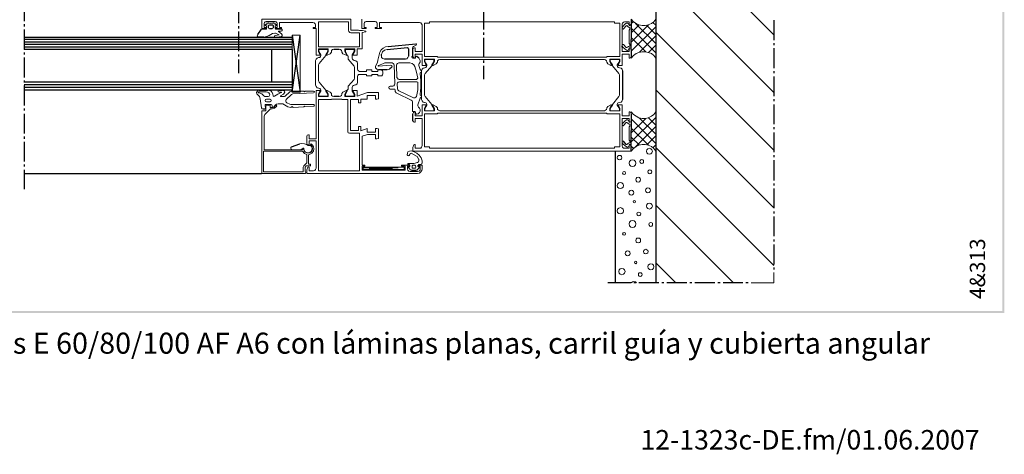
# Model space of a CAD drawing. Extents: x 0 to 176, y 0 to 275.
# Drawn here: x 87 to 176, y 0 to 39 of the extents above; entities that cross this region are included whole.
import ezdxf

# ---------------------------------------------------------------- set-up
doc = ezdxf.new("R2010")
doc.units = 0
doc.layers.add('Print2cad', color=7, linetype='CONTINUOUS')
doc.styles.add('GLHNTU+NimbusSanLOT-LigIta', font='arial.ttf')
doc.styles.add('WXGWOG+NimbusSanLOT-Lig', font='arial.ttf')

msp = doc.modelspace()

# ---------------------------------------------------------------- linework, layer by layer
at = {"layer": 'Print2cad', "color": 7, "linetype": 'Continuous'}
for p, q in [((144.573, 48.211), (144.573, 15.138)), ((144.611, 48.211), (155.258, 37.585)), ((144.572, 43.034), (155.258, 32.349)), ((87.413, 40.593), (87.413, 38.796)), ((106.831, 38.619), (106.831, 40.416)), ((128.964, 39.85), (128.964, 38.052)), ((87.413, 38.523), (87.413, 38.327)), ((106.831, 38.15), (106.831, 38.346)), ((109.233, 38.463), (109.39, 38.599)), ((109.312, 38.776), (110.132, 38.776)), ((109.526, 38.209), (109.526, 38.404)), ((109.604, 38.463), (109.878, 38.463)), ((109.936, 38.404), (109.936, 38.209)), ((110.092, 38.599), (110.248, 38.463)), ((141.642, 38.111), (141.896, 38.384)), ((142.092, 38.58), (142.15, 38.483)), ((142.346, 38.99), (142.346, 37.134)), ((143.069, 38.463), (142.346, 37.74)), ((142.542, 38.758), (142.347, 38.582)), ((143.909, 38.484), (142.347, 36.922)), ((144.574, 38.308), (142.347, 36.082)), ((142.738, 38.601), (144.574, 36.785)), ((144.574, 37.604), (143.753, 38.426)), ((144.301, 38.7), (144.574, 38.445)), ((155.259, 38.894), (155.259, 37.097)), ((87.413, 38.054), (87.413, 36.257)), ((106.831, 36.08), (106.831, 37.876)), ((108.549, 37.603), (108.881, 38.072)), ((109.857, 38.111), (109.623, 38.111)), ((111.655, 37.545), (112.398, 32.387)), ((111.655, 32.387), (112.398, 37.545)), ((128.964, 37.779), (128.964, 37.584)), ((144.574, 35.945), (142.347, 38.171)), ((143.089, 36.003), (144.574, 37.468)), ((144.572, 37.819), (155.258, 27.133)), ((87.413, 37.368), (111.655, 37.368)), ((111.655, 37.134), (87.413, 37.134)), ((111.655, 36.92), (87.413, 36.92)), ((111.655, 36.705), (87.413, 36.705)), ((109.096, 37.369), (108.666, 37.369)), ((120.349, 36.528), (122.849, 36.744)), ((128.964, 37.31), (128.964, 35.514)), ((141.524, 36.451), (141.524, 36.568)), ((141.896, 36.412), (141.642, 36.686)), ((142.346, 36.255), (142.346, 37.134)), ((143.656, 36.043), (142.347, 37.332)), ((144.574, 36.648), (143.909, 35.984)), ((155.259, 36.824), (155.259, 36.628)), ((111.655, 36.47), (87.413, 36.47)), ((111.655, 36.255), (87.413, 36.255)), ((111.655, 36.255), (87.413, 36.255)), ((87.413, 35.984), (87.413, 35.788)), ((106.831, 35.611), (106.831, 35.806)), ((109.82, 33.306), (109.82, 36.255)), ((111.655, 36.255), (111.655, 33.306)), ((115.426, 36.275), (115.933, 36.275)), ((119.743, 35.689), (119.763, 35.787)), ((120.251, 36.256), (122.087, 36.412)), ((122.186, 36.314), (122.186, 35.65)), ((122.576, 35.612), (122.576, 36.256)), ((142.15, 36.314), (142.092, 36.216)), ((142.15, 36.393), (142.15, 36.334)), ((142.346, 36.256), (142.346, 35.612)), ((155.259, 36.354), (155.259, 34.557)), ((87.413, 35.515), (87.413, 33.717)), ((106.831, 34.107), (106.831, 35.337)), ((121.912, 35.376), (120.016, 35.376)), ((122.947, 35.631), (123.123, 35.494)), ((128.964, 35.24), (128.964, 35.045)), ((128.964, 34.771), (128.964, 33.56)), ((120.251, 34.4), (119.47, 34.4)), ((120.681, 34.634), (120.466, 34.478)), ((141.564, 34.322), (141.564, 31.724)), ((155.259, 34.284), (155.259, 34.088)), ((87.413, 33.444), (87.413, 33.249)), ((87.413, 33.306), (111.655, 33.306)), ((111.655, 33.051), (87.413, 33.051)), ((87.413, 32.975), (87.413, 31.178)), ((155.259, 33.815), (155.259, 32.018)), ((111.655, 32.817), (87.413, 32.817)), ((111.655, 32.563), (87.413, 32.563)), ((111.655, 32.563), (87.413, 32.563)), ((108.667, 32.564), (109.467, 32.564)), ((110.483, 32.564), (110.796, 32.564)), ((144.572, 32.602), (155.258, 21.917)), ((115.933, 31.997), (115.426, 31.997)), ((155.259, 31.745), (155.259, 31.568)), ((155.259, 31.275), (155.259, 29.478)), ((87.413, 30.904), (87.413, 30.709)), ((87.413, 30.436), (87.413, 28.639)), ((109.195, 30.844), (109.039, 30.844)), ((122.576, 29.79), (122.576, 30.434)), ((142.346, 30.434), (142.346, 29.79)), ((141.642, 29.359), (141.896, 29.633)), ((142.092, 29.829), (142.15, 29.731)), ((144.573, 30.102), (142.346, 27.875)), ((143.655, 30.005), (142.346, 28.715)), ((144.573, 27.738), (142.346, 29.965)), ((142.346, 29.789), (142.346, 28.91)), ((143.088, 30.043), (144.573, 28.579)), ((144.573, 29.399), (143.908, 30.063)), ((143.908, 27.582), (142.346, 29.125)), ((142.346, 27.055), (142.346, 28.91)), ((142.736, 27.446), (144.573, 29.262)), ((155.259, 29.205), (155.259, 29.029)), ((155.259, 28.736), (155.259, 26.939)), ((87.413, 28.365), (87.413, 28.17)), ((87.413, 27.895), (87.413, 26.099)), ((111.616, 27.426), (112.358, 27.699)), ((141.896, 27.66), (141.642, 27.933)), ((143.069, 27.602), (142.346, 28.305)), ((144.573, 28.442), (143.752, 27.621)), ((144.299, 27.348), (144.573, 27.621)), ((140.882, 27.056), (140.882, 15.14)), ((142.541, 27.289), (142.346, 27.465)), ((144.572, 27.367), (155.258, 16.7)), ((123.141, 26.292), (123.161, 26.292)), ((155.259, 26.666), (155.259, 26.49)), ((155.259, 26.216), (155.259, 24.399)), ((87.413, 25.825), (87.413, 25.65)), ((87.413, 25.357), (87.413, 23.599)), ((108.882, 25.003), (87.413, 25.003)), ((118.102, 25.589), (121.794, 25.393)), ((121.794, 25.589), (118.102, 25.393)), ((122.282, 25.785), (122.282, 25.668)), ((123.005, 25.199), (122.341, 25.199)), ((123.064, 25.668), (123.064, 25.785)), ((155.259, 24.126), (155.259, 23.95)), ((155.259, 23.677), (155.259, 21.88)), ((144.572, 22.151), (151.585, 15.138)), ((155.259, 21.586), (155.259, 21.41)), ((155.259, 21.137), (155.259, 19.34)), ((155.259, 19.047), (155.259, 18.871)), ((155.259, 18.598), (155.259, 16.8)), ((144.572, 16.935), (146.37, 15.138)), ((155.259, 16.527), (155.259, 16.332)), ((142.307, 15.14), (140.237, 15.14)), ((142.756, 15.14), (142.581, 15.14)), ((144.827, 15.14), (143.03, 15.14)), ((145.296, 15.14), (145.12, 15.14)), ((147.366, 15.14), (145.57, 15.14)), ((147.835, 15.14), (147.66, 15.14)), ((149.906, 15.14), (148.109, 15.14)), ((150.375, 15.14), (150.179, 15.14)), ((152.446, 15.14), (150.648, 15.14)), ((152.914, 15.14), (152.719, 15.14))]:
    msp.add_line(p, q, dxfattribs=at)
at = {"layer": 'Print2cad', "color": 7, "lineweight": 0}
for points in [[(108.881, 38.072), (108.92, 38.092), (109.33, 38.092), (109.35, 38.131), (109.35, 38.326), (109.33, 38.366), (109.311, 38.384), (109.252, 38.404)], [(116.168, 36.06), (116.168, 36.001), (116.246, 35.865), (116.539, 35.728), (116.598, 35.728), (116.422, 36.06), (116.422, 36.295), (117.34, 36.295), (117.34, 36.06), (117.164, 35.728), (117.555, 35.728), (117.555, 36.295), (118.004, 36.295), (118.004, 37.779), (118.316, 37.838), (118.316, 37.897), (118.023, 37.975), (117.75, 37.975), (117.672, 37.994), (116.968, 37.994), (116.968, 38.991), (108.92, 38.991)], [(108.921, 38.991), (108.921, 38.131), (109.312, 38.131), (109.312, 38.248), (109.136, 38.248), (109.136, 38.599)], [(109.312, 38.776), (109.214, 38.756), (109.155, 38.698), (109.136, 38.599)], [(109.233, 38.463), (109.213, 38.444), (109.233, 38.425), (109.252, 38.404)], [(109.565, 38.62), (109.467, 38.639), (109.39, 38.599)], [(109.604, 38.463), (109.545, 38.444), (109.526, 38.404)], [(109.565, 38.62), (109.741, 38.599), (109.917, 38.62)], [(109.936, 38.404), (109.917, 38.444), (109.878, 38.463)], [(110.092, 38.599), (110.014, 38.639), (109.917, 38.62)], [(110.229, 38.404), (110.171, 38.384), (110.131, 38.366), (110.131, 38.131), (110.151, 38.092), (110.717, 38.092)], [(110.307, 38.599), (110.288, 38.698), (110.21, 38.756), (110.132, 38.776)], [(110.307, 38.599), (110.307, 38.248), (110.132, 38.248), (110.132, 38.131), (110.698, 38.131), (110.698, 38.248), (110.522, 38.248), (110.522, 38.698), (113.55, 38.698)], [(110.229, 38.404), (110.248, 38.425), (110.248, 38.463)], [(113.785, 38.463), (113.746, 38.58), (113.668, 38.658), (113.55, 38.698)], [(113.785, 38.463), (113.785, 38.248), (113.57, 38.248), (113.57, 38.131), (113.824, 38.131), (113.824, 35.728), (114.196, 35.728), (114.039, 36.06), (114.039, 36.295), (114.937, 36.295), (114.937, 36.06), (114.781, 35.728), (114.82, 35.728), (115.113, 35.865), (115.21, 36.001), (115.21, 36.06)], [(114.039, 38.756), (116.755, 38.756), (116.755, 37.994), (116.793, 37.877), (116.871, 37.779), (116.988, 37.74), (117.77, 37.74), (117.77, 36.49), (114.039, 36.49), (114.039, 38.756), (114.039, 38.756)], [(122.733, 36.393), (122.791, 36.393), (122.791, 36.06), (123.416, 36.06), (123.416, 38.463), (123.377, 38.58), (123.299, 38.658), (123.201, 38.698), (119.568, 38.698), (119.568, 38.248), (119.743, 38.248), (119.743, 38.131), (119.177, 38.131), (119.177, 38.248), (119.353, 38.248), (119.353, 38.599), (119.333, 38.698), (119.255, 38.756), (119.177, 38.776), (118.357, 38.776), (118.259, 38.756), (118.2, 38.698), (118.181, 38.599), (118.181, 38.248), (118.357, 38.248), (118.357, 38.131), (117.966, 38.131), (117.966, 38.991)], [(140.138, 35.553), (140.138, 35.612), (141.311, 35.612), (141.311, 38.62), (140.842, 38.62), (140.842, 38.737), (124.1, 38.737), (124.1, 38.62), (123.631, 38.62), (123.631, 35.612), (124.803, 35.612), (124.803, 35.553), (140.138, 35.553), (140.138, 35.553)], [(142.248, 38.444), (142.209, 38.384), (142.15, 38.404), (142.15, 38.737), (141.74, 38.737), (141.642, 38.717), (141.545, 38.639), (141.524, 38.522), (141.524, 36.06), (142.15, 36.06), (142.15, 36.393), (142.209, 36.393)], [(141.916, 38.619), (141.76, 38.522), (141.623, 38.365), (141.524, 38.189)], [(141.994, 38.365), (141.954, 38.404), (141.896, 38.384)], [(142.092, 38.58), (142.013, 38.639), (141.916, 38.619)], [(141.994, 38.365), (142.092, 38.268), (142.209, 38.248)], [(142.248, 38.444), (142.326, 38.541), (142.346, 38.678)], [(142.346, 38.991), (142.346, 38.678)], [(142.347, 38.992), (142.542, 38.758), (142.777, 38.582), (143.031, 38.465), (143.324, 38.406), (143.616, 38.406), (143.89, 38.465), (144.164, 38.582), (144.378, 38.758), (144.574, 38.992)], [(108.549, 37.603), (108.511, 37.486), (108.569, 37.409), (108.666, 37.369)], [(109.096, 37.369), (109.35, 37.409), (109.584, 37.525)], [(109.526, 38.209), (109.565, 38.15), (109.623, 38.111)], [(110.131, 37.506), (110.482, 37.564), (110.151, 37.721), (110.112, 37.721), (109.897, 37.682), (109.584, 37.525)], [(109.857, 38.111), (109.917, 38.15), (109.936, 38.209)], [(110.131, 37.506), (110.073, 37.486), (110.073, 37.428), (110.092, 37.369), (110.151, 37.369)], [(110.698, 37.428), (110.268, 37.369), (110.151, 37.369)], [(110.776, 38.052), (110.776, 38.014), (110.756, 37.975), (110.717, 37.936), (110.679, 37.916), (110.464, 37.916), (110.424, 37.897), (110.424, 37.858), (110.698, 37.662)], [(110.698, 37.428), (110.756, 37.486), (110.756, 37.584), (110.698, 37.662)], [(110.776, 38.052), (110.756, 38.092), (110.717, 38.092)], [(111.655, 32.387), (112.397, 32.387), (112.397, 37.545), (111.655, 37.545), (111.655, 32.387)], [(141.524, 38.189), (141.524, 38.15), (141.564, 38.111), (141.603, 38.091), (141.642, 38.111)], [(142.209, 38.248), (142.209, 38.072), (142.17, 37.994)], [(142.209, 36.548), (142.209, 36.724), (142.17, 36.802), (142.17, 37.994)], [(109.82, 36.255), (111.655, 36.255), (111.655, 37.369)], [(120.349, 36.528), (120.114, 36.49), (119.899, 36.373), (119.724, 36.217), (119.607, 36.001), (119.528, 35.768)], [(122.888, 36.646), (122.634, 36.509), (122.576, 36.451), (122.557, 36.353), (122.557, 35.631)], [(122.888, 36.646), (122.908, 36.686), (122.908, 36.744), (122.849, 36.744)], [(141.642, 36.686), (141.603, 36.705), (141.564, 36.705), (141.524, 36.665), (141.524, 36.607)], [(141.524, 36.607), (141.623, 36.431), (141.76, 36.294), (141.916, 36.177)], [(142.209, 36.548), (142.092, 36.528), (141.994, 36.451)], [(114.058, 34.868), (114.097, 34.985), (114.702, 35.708), (114.702, 35.767), (114.879, 36.06), (114.879, 36.255), (114.078, 36.255), (114.078, 36.06), (114.254, 35.767), (114.254, 35.708)], [(114.078, 35.513), (114.175, 35.533), (114.234, 35.611), (114.254, 35.708)], [(115.426, 36.275), (115.308, 36.236), (115.23, 36.158), (115.21, 36.06)], [(116.168, 36.06), (116.129, 36.158), (116.05, 36.236), (115.933, 36.275)], [(117.105, 35.435), (117.105, 35.767), (117.282, 36.06), (117.282, 36.255), (116.481, 36.255), (116.481, 36.06), (116.656, 35.767), (116.656, 35.708), (116.734, 35.631), (116.734, 35.357), (117.261, 34.732), (117.301, 34.615), (117.301, 33.657), (117.261, 33.54), (116.734, 32.914), (116.734, 32.641), (116.656, 32.563), (116.656, 32.485), (116.481, 32.192), (116.481, 32.016), (117.282, 32.016), (117.282, 32.192), (117.105, 32.485), (117.105, 32.817)], [(119.255, 34.869), (119.372, 35.064), (119.431, 35.279), (119.528, 35.768)], [(119.743, 35.689), (119.763, 35.533), (119.861, 35.416), (120.016, 35.376)], [(120.251, 36.256), (120.016, 36.177), (119.841, 36.021), (119.763, 35.787)], [(121.912, 35.376), (122.048, 35.396), (122.145, 35.514), (122.186, 35.65)], [(122.186, 36.314), (122.145, 36.393), (122.087, 36.412)], [(122.733, 36.393), (122.635, 36.353), (122.576, 36.256)], [(125.018, 35.338), (124.92, 35.298), (124.823, 35.22), (124.803, 35.103), (124.803, 35.084), (124.705, 34.947), (124.432, 34.811), (124.373, 34.811), (124.529, 35.143), (124.529, 35.376), (123.631, 35.376), (123.631, 35.143), (123.787, 34.811), (123.416, 34.811), (123.416, 35.807), (122.791, 35.807), (122.791, 35.455), (122.733, 35.455)], [(122.947, 35.631), (122.908, 35.65), (122.869, 35.612)], [(142.209, 35.455), (142.15, 35.455), (142.15, 35.807), (141.524, 35.807), (141.524, 34.811), (141.154, 34.811), (141.311, 35.143), (141.311, 35.376), (140.411, 35.376), (140.411, 35.143), (140.568, 34.811), (140.51, 34.811), (140.216, 34.947), (140.138, 35.084), (140.138, 35.103), (140.119, 35.22), (140.021, 35.298), (139.923, 35.338), (125.018, 35.338)], [(141.896, 36.412), (141.954, 36.412), (141.994, 36.451)], [(141.916, 36.177), (142.013, 36.158), (142.092, 36.216)], [(142.346, 36.256), (142.306, 36.353), (142.209, 36.393)], [(144.574, 35.456), (144.378, 35.691), (144.164, 35.867), (143.89, 35.984), (143.616, 36.043), (143.324, 36.043), (143.031, 35.984), (142.777, 35.867), (142.542, 35.691), (142.347, 35.456)], [(114.078, 35.513), (114.058, 35.513), (113.921, 35.474), (113.824, 35.376), (113.785, 35.239), (113.785, 33.032), (113.824, 32.895), (113.921, 32.779), (114.058, 32.739), (114.078, 32.739)], [(114.254, 32.563), (114.254, 32.485), (114.078, 32.192), (114.078, 32.016), (114.879, 32.016), (114.879, 32.192), (114.702, 32.485), (114.702, 32.563), (114.097, 33.286), (114.058, 33.403), (114.058, 34.868)], [(117.105, 35.435), (117.125, 35.357), (117.203, 35.279), (117.282, 35.259)], [(117.574, 34.458), (117.574, 34.985), (117.555, 35.123), (117.438, 35.22), (117.301, 35.259), (117.282, 35.259)], [(119.255, 34.869), (119.196, 34.712), (119.216, 34.575), (119.313, 34.459), (119.47, 34.4)], [(120.544, 32.935), (120.759, 32.935), (120.857, 32.955), (120.935, 33.033), (120.955, 33.131), (120.896, 34.849), (120.876, 34.927), (120.798, 34.986), (120.701, 35.025), (120.056, 35.025), (119.919, 34.986), (119.47, 34.791), (119.45, 34.791), (119.45, 34.751), (119.47, 34.732), (119.489, 34.732), (120.603, 34.83)], [(120.681, 34.634), (120.72, 34.712), (120.681, 34.791), (120.603, 34.83)], [(121.306, 35.025), (121.208, 34.986), (121.131, 34.927), (121.111, 34.83), (121.15, 33.716), (121.189, 33.638), (121.248, 33.56), (121.345, 33.541), (122.927, 33.541), (122.986, 33.58), (123.026, 33.638), (122.927, 34.185), (122.771, 34.712), (122.674, 34.869), (122.517, 34.986), (122.322, 35.025), (121.306, 35.025), (121.306, 35.025)], [(122.557, 35.631), (122.498, 35.572), (122.517, 35.494), (122.576, 35.455), (122.771, 35.455), (122.791, 35.474), (122.83, 35.494), (122.869, 35.612)], [(122.576, 35.612), (122.635, 35.514), (122.733, 35.455)], [(123.162, 34.967), (123.24, 35.103), (123.24, 35.24), (123.201, 35.376), (123.123, 35.494)], [(123.162, 34.967), (123.123, 34.888), (123.123, 34.811), (123.24, 34.419), (123.298, 34.361)], [(123.65, 33.95), (123.689, 34.067), (124.294, 34.77), (124.294, 34.849), (124.49, 35.142), (124.49, 35.337), (123.669, 35.337), (123.669, 35.142), (123.864, 34.849), (123.864, 34.77)], [(123.669, 34.595), (123.767, 34.615), (123.826, 34.692), (123.864, 34.77)], [(141.291, 33.95), (141.232, 34.068), (140.646, 34.771), (140.646, 34.849), (140.451, 35.143), (140.451, 35.338), (141.271, 35.338), (141.271, 35.143), (141.076, 34.849), (141.076, 34.771), (141.115, 34.692), (141.173, 34.615), (141.271, 34.595), (141.291, 34.595)], [(142.209, 35.455), (142.306, 35.514), (142.346, 35.612)], [(117.574, 34.458), (117.613, 34.361), (117.672, 34.302), (117.769, 34.263)], [(117.769, 33.989), (117.672, 33.97), (117.613, 33.892), (117.574, 33.814)], [(118.863, 33.852), (118.863, 33.989), (119.41, 33.989), (119.41, 33.852), (119.684, 33.852), (119.782, 33.872), (119.84, 33.95), (119.88, 34.048), (119.88, 34.223), (119.84, 34.322), (119.782, 34.38), (119.684, 34.4), (119.41, 34.4), (119.41, 34.263), (118.863, 34.263), (118.863, 34.4), (118.394, 34.4), (118.394, 34.263), (117.769, 34.263)], [(117.769, 33.989), (118.394, 33.989), (118.394, 33.852), (118.863, 33.852)], [(120.251, 34.4), (120.349, 34.419), (120.466, 34.478)], [(123.298, 34.165), (123.24, 34.126), (123.24, 34.068)], [(123.24, 32.193), (123.318, 32.818), (123.318, 33.443), (123.24, 34.068)], [(123.298, 34.165), (123.377, 34.224), (123.377, 34.302), (123.298, 34.361)], [(123.669, 34.595), (123.65, 34.595), (123.513, 34.556), (123.415, 34.458), (123.376, 34.322), (123.376, 31.724), (123.415, 31.587), (123.513, 31.489), (123.65, 31.449), (123.669, 31.449)], [(123.864, 31.274), (123.864, 31.196), (123.669, 30.903), (123.669, 30.708), (124.49, 30.708), (124.49, 30.903), (124.294, 31.196), (124.294, 31.274), (123.689, 31.997), (123.65, 32.114), (123.65, 33.95)], [(141.291, 31.45), (141.271, 31.45), (141.173, 31.431), (141.115, 31.372), (141.076, 31.274), (141.076, 31.196), (141.271, 30.903), (141.271, 30.708), (140.451, 30.708), (140.451, 30.903), (140.646, 31.196), (140.646, 31.274), (141.232, 31.997), (141.291, 32.114), (141.291, 33.95)], [(141.564, 34.322), (141.524, 34.459), (141.427, 34.557), (141.291, 34.595)], [(109.82, 33.306), (111.655, 33.306), (111.655, 32.563)], [(117.282, 33.013), (117.203, 32.973), (117.125, 32.914), (117.105, 32.817)], [(117.282, 33.013), (117.301, 33.013), (117.438, 33.052), (117.555, 33.149), (117.574, 33.286), (117.574, 33.814)], [(122.654, 31.88), (122.752, 31.86), (122.849, 31.919), (122.908, 31.997), (123.026, 32.602), (123.045, 33.227), (123.026, 33.286), (122.947, 33.326), (121.365, 33.326), (121.267, 33.286), (121.189, 33.227), (121.169, 33.131), (121.189, 32.681), (121.228, 32.584), (121.306, 32.505), (122.654, 31.88)], [(108.667, 32.564), (108.57, 32.544), (108.491, 32.447), (108.452, 32.349), (108.472, 32.232), (108.55, 32.153)], [(108.901, 30.961), (108.784, 31.783), (108.705, 31.997), (108.55, 32.153)], [(108.647, 32.408), (108.608, 32.408), (108.589, 32.349), (108.628, 32.31), (108.667, 32.31)], [(109.116, 32.036), (109.195, 31.997), (109.507, 31.997), (109.585, 32.017), (109.624, 32.075), (109.643, 32.153), (109.624, 32.232), (109.546, 32.329), (109.429, 32.388), (109.312, 32.408), (108.647, 32.408)], [(109.116, 32.036), (108.921, 32.232), (108.667, 32.31)], [(109.917, 32.193), (109.858, 32.349), (109.761, 32.466), (109.624, 32.544), (109.467, 32.564)], [(109.917, 32.193), (109.937, 32.075), (109.956, 32.017), (110.015, 31.997), (110.073, 32.017)], [(110.679, 32.349), (110.367, 32.212), (110.073, 32.017)], [(110.483, 32.564), (110.406, 32.544), (110.386, 32.466), (110.406, 32.408), (110.483, 32.388)], [(110.679, 32.349), (110.698, 32.349), (110.698, 32.369), (110.679, 32.388), (110.483, 32.388)], [(110.894, 32.212), (110.62, 32.056), (110.601, 32.036), (110.601, 31.997), (110.972, 31.997), (111.03, 32.017), (111.441, 32.408), (111.577, 32.466), (111.597, 32.466), (111.655, 32.408), (111.714, 32.466), (112.71, 32.466), (112.769, 32.408), (112.828, 32.466), (113.609, 32.466)], [(110.894, 32.212), (110.952, 32.29), (110.992, 32.369), (110.972, 32.466), (110.894, 32.544), (110.796, 32.564)], [(113.609, 32.329), (111.714, 32.232), (111.597, 32.173), (111.128, 31.724), (111.09, 31.645), (111.09, 31.567), (111.108, 31.489), (111.187, 31.431), (111.441, 31.294), (111.539, 31.274), (113.609, 31.274)], [(113.609, 32.329), (113.668, 32.349), (113.687, 32.408), (113.668, 32.447), (113.609, 32.466)], [(115.21, 32.211), (115.21, 32.251), (115.113, 32.387), (114.82, 32.525), (114.781, 32.525), (114.937, 32.211), (114.937, 31.977), (114.039, 31.977), (114.039, 32.211), (114.196, 32.525), (113.824, 32.525), (113.824, 28.168)], [(114.254, 32.563), (114.234, 32.661), (114.175, 32.719), (114.078, 32.739)], [(115.21, 32.211), (115.23, 32.094), (115.308, 32.016), (115.426, 31.997)], [(115.933, 31.997), (116.05, 32.016), (116.129, 32.094), (116.168, 32.211)], [(122.087, 25.452), (122.087, 25.687), (122.244, 25.687), (122.145, 25.765), (122.068, 25.785), (121.56, 25.785), (121.56, 25.687), (121.892, 25.687), (121.892, 25.316), (118.005, 25.316), (118.005, 25.687), (118.238, 25.687), (118.238, 25.785), (118.005, 25.785), (118.005, 28.402), (118.473, 28.539), (119.216, 28.539), (119.216, 28.168), (119.333, 28.168), (119.47, 28.187), (119.47, 29.067), (119.333, 29.086), (119.216, 29.086), (119.216, 28.754), (118.454, 28.754), (118.454, 29.106), (117.887, 28.871), (117.887, 29.282), (117.672, 29.282), (117.672, 28.91), (116.949, 28.91), (116.949, 31.704), (117.672, 31.704), (117.672, 31.411), (117.887, 31.411), (117.887, 31.743), (118.454, 31.743), (118.454, 32.075), (119.216, 32.075), (119.216, 31.743), (119.333, 31.743), (119.47, 31.782), (119.47, 32.348), (118.493, 32.348), (117.555, 32.016), (117.555, 32.525), (117.164, 32.525), (117.34, 32.211), (117.34, 31.977), (116.422, 31.977), (116.422, 32.211), (116.598, 32.525), (116.539, 32.525), (116.246, 32.387), (116.168, 32.251), (116.168, 32.211)], [(120.544, 32.935), (120.447, 32.896), (120.408, 32.798), (120.447, 32.7), (120.544, 32.662)], [(120.974, 32.584), (120.974, 32.602), (120.955, 32.642), (120.915, 32.662), (120.544, 32.662)], [(120.974, 32.584), (120.993, 32.447), (121.072, 32.329), (121.189, 32.251)], [(122.557, 30.688), (122.557, 31.509), (122.517, 31.607), (122.439, 31.665), (121.189, 32.251)], [(123.24, 32.193), (123.24, 32.114), (123.298, 32.075)], [(123.298, 31.9), (123.377, 31.959), (123.377, 32.036), (123.298, 32.075)], [(109.409, 31.216), (109.292, 31.157), (109.292, 30.708), (108.921, 30.708), (108.921, 25.023)], [(112.71, 27.211), (112.692, 27.25), (112.554, 27.153), (109.136, 27.153), (109.136, 30.2), (109.195, 30.357), (109.702, 30.864), (109.858, 30.864), (110.073, 30.942), (110.289, 31.118), (110.21, 31.196), (109.937, 30.982), (109.682, 30.982), (109.682, 31.196), (109.624, 31.216)], [(109.351, 31.744), (109.253, 31.724), (109.214, 31.625), (109.253, 31.548), (109.351, 31.509), (109.664, 31.509), (109.742, 31.548), (109.78, 31.625), (109.742, 31.724), (109.664, 31.744), (109.351, 31.744)], [(109.898, 31.04), (109.82, 31.235), (109.78, 31.274), (109.273, 31.274), (109.233, 31.255), (109.214, 31.216), (109.253, 30.903)], [(109.409, 31.216), (109.526, 31.177), (109.624, 31.216)], [(113.629, 31.118), (112.808, 31.079), (112.769, 31.118), (112.71, 31.06), (111.753, 31.001), (111.655, 31.099), (111.539, 30.982), (111.284, 31.06), (110.835, 31.313), (110.738, 31.333), (110.386, 31.333), (110.249, 31.294), (110.132, 31.216), (109.995, 31.04)], [(113.629, 31.118), (113.668, 31.157), (113.687, 31.196), (113.668, 31.255), (113.609, 31.274)], [(116.696, 28.793), (116.696, 31.723), (116.168, 31.723), (116.168, 31.762), (115.21, 31.762), (115.21, 31.723), (114.039, 31.723), (114.039, 25.257)], [(122.733, 30.591), (122.791, 30.591), (122.791, 30.239), (123.416, 30.239), (123.416, 31.235), (123.787, 31.235), (123.631, 30.903), (123.631, 30.688), (124.529, 30.688), (124.529, 30.903), (124.373, 31.235), (124.432, 31.235), (124.705, 31.098), (124.803, 30.961), (124.803, 30.942), (124.823, 30.825), (124.92, 30.747), (125.018, 30.708), (139.923, 30.708)], [(123.298, 31.9), (123.24, 31.841), (123.045, 31.235), (123.045, 31.137), (123.103, 31.04)], [(123.864, 31.274), (123.826, 31.372), (123.767, 31.43), (123.669, 31.449)], [(139.923, 30.708), (140.021, 30.747), (140.119, 30.825), (140.138, 30.942), (140.138, 30.961), (140.216, 31.098), (140.51, 31.235), (140.568, 31.235), (140.411, 30.903), (140.411, 30.688), (141.311, 30.688), (141.311, 30.903), (141.154, 31.235), (141.524, 31.235), (141.524, 30.239), (142.15, 30.239), (142.15, 30.591), (142.209, 30.591)], [(141.291, 31.45), (141.427, 31.489), (141.524, 31.587), (141.564, 31.724)], [(108.901, 30.961), (108.96, 30.884), (109.039, 30.844)], [(109.195, 30.844), (109.253, 30.864), (109.253, 30.903)], [(109.898, 31.04), (109.917, 31.02), (109.956, 31.02), (109.995, 31.04)], [(122.557, 30.688), (122.557, 30.649), (122.595, 30.63)], [(122.733, 30.591), (122.635, 30.551), (122.576, 30.434)], [(122.849, 30.435), (122.81, 30.591), (122.771, 30.63), (122.595, 30.63)], [(122.849, 30.435), (122.888, 30.395), (122.947, 30.395)], [(122.947, 30.395), (123.064, 30.435), (123.182, 30.533), (123.24, 30.649), (123.24, 30.806), (123.201, 30.942), (123.103, 31.04)], [(124.803, 30.493), (124.803, 30.434), (123.631, 30.434), (123.631, 27.426), (124.1, 27.426), (124.1, 27.328), (140.842, 27.328), (140.842, 27.426), (141.311, 27.426), (141.311, 30.434), (140.138, 30.434), (140.138, 30.493), (124.803, 30.493)], [(142.346, 30.434), (142.306, 30.551), (142.209, 30.591)], [(142.346, 30.591), (142.541, 30.375), (142.775, 30.2), (143.029, 30.063), (143.322, 30.005), (143.615, 30.005), (143.889, 30.063), (144.163, 30.2), (144.377, 30.375), (144.573, 30.591)], [(142.346, 27.367), (142.346, 27.055), (122.576, 27.055), (122.576, 27.367), (122.674, 27.602), (122.733, 27.66), (122.791, 27.641), (122.791, 27.309), (123.201, 27.309), (123.299, 27.328), (123.377, 27.406), (123.416, 27.524), (123.416, 30.005), (122.791, 30.005), (122.791, 29.653), (122.733, 29.653)], [(122.576, 29.79), (122.635, 29.692), (122.733, 29.653)], [(142.209, 29.653), (142.15, 29.653), (142.15, 30.005), (141.524, 30.005), (141.524, 27.524), (141.545, 27.406), (141.642, 27.328), (141.74, 27.309), (142.15, 27.309), (142.15, 27.641), (142.209, 27.66), (142.248, 27.602)], [(141.916, 29.868), (141.76, 29.75), (141.623, 29.613), (141.524, 29.438)], [(141.524, 29.438), (141.524, 29.399), (141.564, 29.359), (141.603, 29.34), (141.642, 29.359)], [(141.994, 29.594), (141.954, 29.633), (141.896, 29.633)], [(142.092, 29.829), (142.013, 29.887), (141.916, 29.868)], [(141.994, 29.594), (142.092, 29.516), (142.209, 29.496)], [(142.17, 28.051), (142.17, 29.242), (142.209, 29.32), (142.209, 29.496)], [(142.209, 29.653), (142.306, 29.692), (142.346, 29.79)], [(113.824, 28.168), (113.198, 28.168), (113.198, 28.519), (113.14, 28.519), (113.023, 28.48), (112.984, 28.383), (112.984, 27.757), (113.023, 27.66), (113.14, 27.621), (113.198, 27.621), (113.198, 27.973), (113.824, 27.973), (113.824, 25.492)], [(114.039, 25.257), (117.769, 25.257), (117.769, 28.657), (116.852, 28.657)], [(116.696, 28.793), (116.734, 28.695), (116.852, 28.657)], [(108.921, 25.023), (112.867, 25.023), (112.906, 25.082), (112.828, 25.219), (112.828, 25.609), (112.926, 25.707), (113.336, 25.707), (113.336, 25.688), (113.336, 25.863), (113.14, 25.863), (113.14, 26.723), (113.238, 26.742), (113.434, 26.86), (113.59, 27.035), (113.629, 27.269), (113.59, 27.446), (113.512, 27.582), (113.375, 27.7), (113.336, 27.661), (113.395, 27.543)], [(112.964, 27.641), (112.769, 27.719), (112.554, 27.738), (112.358, 27.699)], [(112.964, 27.641), (113.12, 27.563), (113.335, 27.563)], [(141.642, 27.933), (141.603, 27.953), (141.564, 27.933), (141.524, 27.894), (141.524, 27.855)], [(141.524, 27.855), (141.623, 27.68), (141.76, 27.542), (141.916, 27.426)], [(141.896, 27.66), (141.954, 27.66), (141.994, 27.699)], [(142.209, 27.797), (142.092, 27.778), (141.994, 27.699)], [(142.17, 28.051), (142.209, 27.973), (142.209, 27.797)], [(144.573, 27.055), (144.377, 27.289), (144.163, 27.465), (143.889, 27.582), (143.615, 27.641), (143.322, 27.641), (143.029, 27.582), (142.775, 27.465), (142.541, 27.289), (142.346, 27.055)], [(109.077, 27.035), (112.614, 27.035), (112.769, 26.841), (112.984, 26.742), (112.984, 25.981), (112.71, 25.707), (112.672, 25.609), (112.672, 25.18), (109.077, 25.18), (109.077, 27.035), (109.077, 27.035)], [(111.616, 27.426), (111.538, 27.367), (111.538, 27.289), (111.577, 27.211), (111.655, 27.172)], [(112.709, 27.269), (112.709, 27.289), (112.691, 27.309), (112.671, 27.309), (112.436, 27.172), (111.655, 27.172)], [(112.709, 27.269), (112.749, 27.113), (112.827, 26.996), (112.964, 26.918), (113.12, 26.879), (113.257, 26.918), (113.374, 27.016), (113.452, 27.153), (113.472, 27.289), (113.432, 27.446), (113.335, 27.563)], [(112.71, 27.211), (112.75, 27.074), (112.847, 26.957), (112.984, 26.879), (113.121, 26.879), (113.258, 26.899), (113.394, 26.997), (113.473, 27.114), (113.492, 27.269), (113.473, 27.406), (113.394, 27.543)], [(123.122, 25.844), (123.278, 25.844), (123.395, 25.882), (123.435, 25.98), (123.435, 26.156), (123.337, 26.449), (123.161, 26.683), (122.946, 26.859), (122.692, 26.996), (122.418, 27.074), (122.282, 27.055), (122.145, 26.977), (122.087, 26.859), (122.067, 26.703), (122.126, 26.644), (122.203, 26.625), (122.263, 26.664), (122.302, 26.742)], [(122.439, 26.859), (122.341, 26.84), (122.302, 26.742)], [(123.141, 26.292), (122.966, 26.547), (122.712, 26.723), (122.439, 26.859)], [(141.916, 27.426), (142.013, 27.406), (142.092, 27.464)], [(142.346, 27.367), (142.326, 27.505), (142.248, 27.602)], [(144.26, 27.035), (144.221, 27.172), (144.123, 27.269), (143.986, 27.309), (143.849, 27.269), (143.752, 27.172), (143.713, 27.035), (143.752, 26.899), (143.849, 26.801), (143.986, 26.762), (144.123, 26.801), (144.221, 26.899), (144.26, 27.035), (144.26, 27.035)], [(123.005, 26.019), (122.673, 25.941), (122.185, 25.941), (122.145, 25.922), (122.126, 25.882), (122.145, 25.844), (122.243, 25.844)], [(122.282, 25.785), (122.282, 25.824), (122.243, 25.844)], [(123.005, 26.019), (123.102, 26.078), (123.141, 26.176), (123.141, 26.292)], [(123.122, 25.844), (123.083, 25.824), (123.064, 25.785)], [(141.507, 26.45), (141.467, 26.567), (141.389, 26.645), (141.292, 26.665), (141.195, 26.645), (141.116, 26.567), (141.077, 26.45), (141.116, 26.353), (141.195, 26.275), (141.292, 26.255), (141.389, 26.275), (141.467, 26.353), (141.507, 26.45), (141.507, 26.45)], [(142.756, 25.961), (142.716, 26.098), (142.599, 26.215), (142.444, 26.254), (142.306, 26.215), (142.189, 26.098), (142.15, 25.961), (142.189, 25.804), (142.306, 25.688), (142.444, 25.648), (142.599, 25.688), (142.716, 25.804), (142.756, 25.961), (142.756, 25.961)], [(143.459, 26.117), (143.44, 26.195), (143.381, 26.254), (143.303, 26.274), (143.224, 26.254), (143.147, 26.195), (143.127, 26.117), (143.147, 26.019), (143.224, 25.961), (143.303, 25.941), (143.381, 25.961), (143.44, 26.019), (143.459, 26.117)], [(113.589, 25.277), (113.198, 25.277), (113.198, 25.608), (113.14, 25.629), (113.081, 25.589), (112.984, 25.355), (112.984, 25.023), (123.005, 25.023), (123.182, 25.062), (123.318, 25.159), (123.395, 25.296), (123.435, 25.452), (123.435, 25.785), (123.279, 25.785), (123.2, 25.765), (123.103, 25.687), (123.259, 25.687), (123.259, 25.452)], [(113.589, 25.277), (113.706, 25.296), (113.785, 25.375), (113.824, 25.492)], [(118.103, 25.394), (121.794, 25.394), (121.794, 25.59), (118.103, 25.59), (118.103, 25.394)], [(122.087, 25.452), (122.126, 25.335), (122.224, 25.238), (122.341, 25.199)], [(122.263, 25.629), (122.203, 25.609), (122.165, 25.57), (122.185, 25.551), (122.302, 25.414), (122.497, 25.335), (122.849, 25.335), (122.966, 25.355), (123.044, 25.414), (123.181, 25.551), (123.181, 25.59), (123.161, 25.609), (123.083, 25.629)], [(122.263, 25.629), (122.282, 25.629), (122.282, 25.668)], [(122.595, 25.765), (122.536, 25.727), (122.517, 25.668), (122.517, 25.57), (122.536, 25.511), (122.595, 25.492), (122.751, 25.492), (122.81, 25.511), (122.849, 25.57), (122.849, 25.668), (122.81, 25.727), (122.751, 25.765), (122.595, 25.765)], [(123.005, 25.199), (123.142, 25.238), (123.24, 25.335), (123.259, 25.452)], [(123.064, 25.668), (123.064, 25.629), (123.083, 25.629)], [(141.838, 25.063), (141.799, 25.16), (141.701, 25.199), (141.603, 25.16), (141.564, 25.063), (141.603, 24.965), (141.701, 24.925), (141.799, 24.965), (141.838, 25.063)], [(144.201, 25.179), (144.182, 25.258), (144.123, 25.335), (144.025, 25.355), (143.948, 25.335), (143.889, 25.258), (143.849, 25.179), (143.889, 25.082), (143.948, 25.023), (144.025, 25.004), (144.123, 25.023), (144.182, 25.082), (144.201, 25.179), (144.201, 25.179)], [(141.642, 23.929), (141.603, 24.066), (141.506, 24.184), (141.369, 24.222), (141.212, 24.184), (141.115, 24.066), (141.076, 23.929), (141.115, 23.792), (141.212, 23.695), (141.369, 23.656), (141.506, 23.695), (141.603, 23.792), (141.642, 23.929), (141.642, 23.929)], [(143.186, 24.456), (143.166, 24.574), (143.088, 24.652), (142.97, 24.691), (142.854, 24.652), (142.775, 24.574), (142.756, 24.456), (142.775, 24.359), (142.854, 24.281), (142.97, 24.242), (143.088, 24.281), (143.166, 24.359), (143.186, 24.456)], [(142.581, 23.285), (142.542, 23.403), (142.464, 23.481), (142.347, 23.52), (142.249, 23.481), (142.151, 23.403), (142.132, 23.285), (142.151, 23.188), (142.249, 23.09), (142.347, 23.071), (142.464, 23.09), (142.542, 23.188), (142.581, 23.285)], [(144.083, 23.5), (144.045, 23.617), (143.967, 23.695), (143.849, 23.733), (143.752, 23.695), (143.674, 23.617), (143.636, 23.5), (143.674, 23.402), (143.752, 23.304), (143.849, 23.284), (143.967, 23.304), (144.045, 23.402), (144.083, 23.5)], [(142.718, 22.466), (142.699, 22.543), (142.62, 22.582), (142.542, 22.543), (142.523, 22.466), (142.542, 22.387), (142.62, 22.367), (142.699, 22.387), (142.718, 22.466)], [(144.262, 22.074), (144.222, 22.21), (144.124, 22.309), (143.988, 22.348), (143.851, 22.309), (143.753, 22.21), (143.715, 22.074), (143.753, 21.938), (143.851, 21.84), (143.988, 21.801), (144.124, 21.84), (144.222, 21.938), (144.262, 22.074), (144.262, 22.074)], [(141.644, 21.644), (141.604, 21.781), (141.507, 21.898), (141.37, 21.938), (141.214, 21.898), (141.116, 21.781), (141.077, 21.644), (141.116, 21.507), (141.214, 21.41), (141.37, 21.371), (141.507, 21.41), (141.604, 21.507), (141.644, 21.644)], [(143.206, 21.371), (143.168, 21.449), (143.109, 21.507), (143.031, 21.527), (142.952, 21.507), (142.874, 21.449), (142.855, 21.371), (142.874, 21.293), (142.952, 21.215), (143.031, 21.195), (143.109, 21.215), (143.168, 21.293), (143.206, 21.371)], [(142.757, 20.453), (142.718, 20.609), (142.6, 20.726), (142.445, 20.765), (142.308, 20.726), (142.19, 20.609), (142.151, 20.453), (142.19, 20.297), (142.308, 20.179), (142.445, 20.14), (142.6, 20.179), (142.718, 20.297), (142.757, 20.453), (142.757, 20.453)], [(144.281, 20.414), (144.262, 20.512), (144.202, 20.57), (144.105, 20.59), (144.026, 20.57), (143.968, 20.512), (143.949, 20.414), (143.968, 20.335), (144.026, 20.257), (144.105, 20.238), (144.202, 20.257), (144.262, 20.335), (144.281, 20.414), (144.281, 20.414)], [(141.839, 19.574), (141.8, 19.652), (141.702, 19.692), (141.604, 19.652), (141.566, 19.574), (141.604, 19.476), (141.702, 19.438), (141.8, 19.476), (141.839, 19.574), (141.839, 19.574)], [(143.187, 18.968), (143.168, 19.086), (143.089, 19.164), (142.972, 19.182), (142.855, 19.164), (142.777, 19.086), (142.757, 18.968), (142.777, 18.851), (142.855, 18.773), (142.972, 18.753), (143.089, 18.773), (143.168, 18.851), (143.187, 18.968)], [(142.249, 17.796), (142.21, 17.914), (142.132, 17.991), (142.015, 18.012), (141.917, 17.991), (141.82, 17.914), (141.8, 17.796), (141.82, 17.679), (141.917, 17.601), (142.015, 17.562), (142.132, 17.601), (142.21, 17.679), (142.249, 17.796), (142.249, 17.796)], [(143.87, 17.953), (143.832, 18.05), (143.753, 18.128), (143.656, 18.167), (143.558, 18.128), (143.48, 18.05), (143.441, 17.953), (143.48, 17.855), (143.558, 17.776), (143.656, 17.738), (143.753, 17.776), (143.832, 17.855), (143.87, 17.953), (143.87, 17.953)], [(142.855, 16.975), (142.835, 17.053), (142.757, 17.074), (142.679, 17.053), (142.64, 16.975), (142.679, 16.897), (142.757, 16.858), (142.835, 16.897), (142.855, 16.975)], [(141.78, 16.155), (141.741, 16.292), (141.644, 16.389), (141.488, 16.428), (141.35, 16.389), (141.253, 16.292), (141.214, 16.155), (141.253, 15.999), (141.35, 15.9), (141.488, 15.862), (141.644, 15.9), (141.741, 15.999), (141.78, 16.155)], [(143.324, 15.862), (143.304, 15.96), (143.246, 16.018), (143.168, 16.038), (143.07, 16.018), (143.011, 15.96), (142.992, 15.862), (143.011, 15.784), (143.07, 15.725), (143.168, 15.706), (143.246, 15.725), (143.304, 15.784), (143.324, 15.862)], [(144.398, 16.585), (144.359, 16.722), (144.262, 16.819), (144.124, 16.858), (143.988, 16.819), (143.89, 16.722), (143.851, 16.585), (143.89, 16.448), (143.988, 16.331), (144.124, 16.311), (144.262, 16.331), (144.359, 16.448), (144.398, 16.585), (144.398, 16.585)], [(155.259, 16.059), (155.259, 15.14), (153.188, 15.14)], [(142.835, 15.139), (142.718, 15.217), (142.581, 15.256), (142.445, 15.217), (142.347, 15.139)]]:
    msp.add_lwpolyline(points, dxfattribs=at)
for points in [[(176.098, 12.563), (175.929, 12.563), (176.098, 241.952), (175.929, 241.952)], [(176.098, 12.394), (0, 12.394), (176.098, 12.563), (0, 12.563)]]:
    msp.add_solid(points, dxfattribs=at)

# ---------------------------------------------------------------- texts
at = {"layer": 'Print2cad', "color": 7, "lineweight": 0, "style": 'GLHNTU+NimbusSanLOT-LigIta'}
msp.add_text('4&313', height=1.3861, rotation=90, dxfattribs=at).set_placement((174.363, 13.663))
at = {"layer": 'Print2cad', "color": 7, "lineweight": 0, "style": 'WXGWOG+NimbusSanLOT-Lig'}
for s, height, p in [('Ejemplo de montaje de persianas venecianas exteriores tipos E 60/80/100 AF A6 con láminas planas, carril guía y cubierta angular', 1.903993, (13.775, 8.713)), ('12-1323c-DE.fm/01.06.2007', 1.7669, (143.18, 0.039))]:
    msp.add_text(s, height=height, dxfattribs=at).set_placement(p)

doc.saveas('drawing.dxf')
